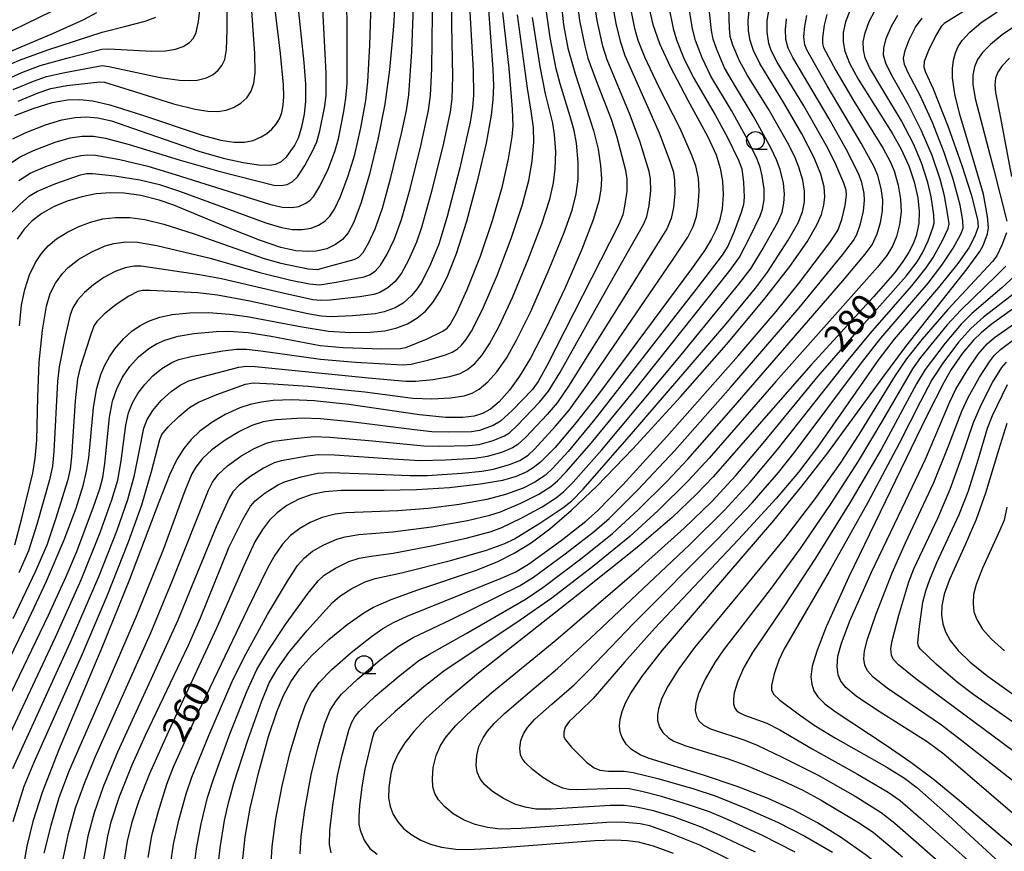
# Model space of a CAD drawing. Extents: x -22000 to -20000, y 93000 to 94500.
# Drawn here: x -21235 to -21096, y 93156 to 93274 of the extents above; entities that cross this region are included whole.
import ezdxf

# ---------------------------------------------------------------- set-up
doc = ezdxf.new("R2010")
doc.units = 0
for name, color, linetype in [('6331000', 2, 'Continuous'), ('7101000', 4, 'Continuous'), ('7102000', 2, 'Continuous')]:
    doc.layers.add(name, color=color, linetype=linetype)
doc.styles.add('Dm_Anotation', font='txt.shx', dxfattribs={"bigfont": 'PSCDM.shx'})

# ---------------------------------------------------------------- blocks, each defined once
blk = doc.blocks.new('633100')
at = {"layer": '6331000'}
blk.add_lwpolyline([(0, -0.5), (0.67, -0.5)], dxfattribs=at)
blk.add_circle((0, 0), 0.5, dxfattribs=at)

msp = doc.modelspace()

# ---------------------------------------------------------------- linework, layer by layer
at = {"layer": '7101000', "flags": 128}
for points in [[(-21181.88, 93282.33), (-21182.43, 93272.92), (-21182.99, 93266.74), (-21183.66, 93261.89), (-21184.63, 93256.85), (-21185.81, 93251.95), (-21187.01, 93247.93), (-21188.04, 93245.18), (-21188.84, 93243.65), (-21189.64, 93242.72), (-21190.64, 93241.98), (-21191.88, 93241.41), (-21193.35, 93241.06), (-21194.43, 93240.99), (-21196.23, 93241.12), (-21198.36, 93241.6), (-21201.39, 93242.62), (-21205.91, 93244.43), (-21213.53, 93247.58), (-21215.61, 93248.29), (-21218.19, 93248.93), (-21220.56, 93249.25), (-21222.54, 93249.32), (-21224.5, 93249.16), (-21226.54, 93248.77), (-21228.59, 93248.14), (-21230.53, 93247.33), (-21232.2, 93246.4), (-21233.57, 93245.37), (-21234.69, 93244.18), (-21235.67, 93242.77)], [(-21236.01, 93260.25), (-21233.43, 93261.27), (-21230.75, 93262.1), (-21228.55, 93262.5), (-21226.81, 93262.55), (-21224.97, 93262.34), (-21222.57, 93261.79), (-21218.07, 93260.36), (-21209.49, 93257.46), (-21206.88, 93256.77), (-21205, 93256.5), (-21203.51, 93256.51), (-21202.3, 93256.73), (-21201.15, 93257.22), (-21200.34, 93257.73), (-21199.63, 93258.34), (-21199.04, 93259.03), (-21198.58, 93259.81), (-21198.24, 93260.68), (-21198.02, 93261.71), (-21197.93, 93262.96), (-21197.98, 93264.62), (-21198.44, 93269.04), (-21199.38, 93276.88)], [(-21241.75, 93173.11), (-21234, 93189.09), (-21231.55, 93194.32), (-21229.03, 93200.2), (-21227.34, 93204.69), (-21226.3, 93208.03), (-21225.86, 93209.92), (-21225.56, 93211.81), (-21224.9, 93218.9), (-21224.47, 93221.46), (-21223.84, 93223.6), (-21223.29, 93224.91), (-21222.64, 93226.12), (-21221.87, 93227.25), (-21220.6, 93228.71), (-21219.48, 93229.72), (-21218.29, 93230.52), (-21216.97, 93231.19), (-21215.5, 93231.72), (-21213.76, 93232.1), (-21211.32, 93232.35), (-21208.6, 93232.38), (-21205.66, 93232.16), (-21203.14, 93231.82), (-21195.35, 93230.34), (-21191.61, 93229.75), (-21188.56, 93229.53), (-21185.72, 93229.57), (-21183.67, 93229.8), (-21181.97, 93230.19), (-21180.45, 93230.77), (-21179.11, 93231.55), (-21177.92, 93232.56), (-21176.85, 93233.81), (-21175.85, 93235.33), (-21174.83, 93237.39), (-21173.52, 93240.71), (-21172.05, 93245.31), (-21170.42, 93251.33), (-21169.26, 93256.34), (-21168.55, 93260.3), (-21168.31, 93262.48), (-21168.22, 93264.45), (-21168.3, 93266.81), (-21168.97, 93275.87)], [(-21158.71, 93276.22), (-21158.38, 93273.11), (-21157.73, 93269.79), (-21156.71, 93266.16), (-21154.12, 93258.16), (-21153.47, 93255.5), (-21153.11, 93253.2), (-21152.98, 93251.3), (-21153.06, 93249.8), (-21153.36, 93248.13), (-21154.16, 93245.51), (-21155.8, 93241.21), (-21158.16, 93235.78), (-21160.81, 93230.19), (-21163.05, 93225.9), (-21164.57, 93223.36), (-21166, 93221.38), (-21167.47, 93219.74), (-21168.71, 93218.71), (-21169.82, 93218.07), (-21171.01, 93217.69), (-21172.63, 93217.5), (-21175.03, 93217.52), (-21178.76, 93217.91), (-21188.76, 93219.34), (-21193.66, 93219.88), (-21196.8, 93220.02), (-21199.46, 93219.92), (-21201.13, 93219.7), (-21202.7, 93219.35), (-21204.18, 93218.88), (-21206.25, 93217.95), (-21208.16, 93216.81), (-21209.84, 93215.56), (-21211.06, 93214.41), (-21212.11, 93213.12), (-21213.09, 93211.56), (-21214.09, 93209.51), (-21215.64, 93205.55), (-21219.78, 93194.56), (-21223.6, 93185.15), (-21229.83, 93170.39), (-21232.14, 93164.41), (-21233.47, 93160.32), (-21234.34, 93156.81), (-21234.91, 93153.36)], [(-21146.3, 93275.53), (-21145.71, 93273.14), (-21144.77, 93270.46), (-21143.34, 93267.29), (-21140.75, 93262.42), (-21137.94, 93257.26), (-21136.78, 93254.71), (-21136.18, 93252.8), (-21135.85, 93250.97), (-21135.77, 93249.01), (-21135.91, 93247.03), (-21136.29, 93245.34), (-21136.74, 93244.14), (-21137.42, 93242.78), (-21138.37, 93241.21), (-21140.23, 93238.57), (-21153.43, 93220.83), (-21156.56, 93216.8), (-21159.56, 93213.28), (-21161.63, 93211.2), (-21162.65, 93210.37), (-21163.57, 93209.8), (-21165.07, 93209.15), (-21167.02, 93208.61), (-21170.09, 93208.07), (-21174.49, 93207.57), (-21179.19, 93207.26), (-21183.73, 93207.19), (-21189.81, 93207.18), (-21192.16, 93206.99), (-21193.98, 93206.59), (-21195.84, 93205.93), (-21197.51, 93205.04), (-21198.89, 93204.04), (-21199.96, 93202.99), (-21200.97, 93201.68), (-21202.03, 93199.9), (-21203.61, 93196.52), (-21207.49, 93187.68), (-21214.33, 93172.95), (-21217.01, 93166.99), (-21218.46, 93163.27), (-21219.45, 93160.22), (-21220.11, 93157.54), (-21220.57, 93154.53)], [(-21224.45, 93274.81), (-21226.41, 93273.76), (-21230.61, 93271.87), (-21241.66, 93267.22)], [(-21117.84, 93275.09), (-21118.45, 93273.51), (-21118.78, 93272.03), (-21118.8, 93270.71), (-21118.54, 93269.35), (-21117.89, 93267.69), (-21116.65, 93265.4), (-21111.84, 93257.75), (-21110.63, 93255.59), (-21109.48, 93253.12), (-21108.73, 93250.89), (-21108.22, 93248.61), (-21108.01, 93246.68), (-21108.09, 93244.97), (-21108.46, 93243.22), (-21108.87, 93242.1), (-21109.47, 93240.92), (-21110.32, 93239.59), (-21111.48, 93238.06), (-21114.44, 93234.66), (-21123.31, 93224.96), (-21129.7, 93217.69), (-21137.19, 93209.11), (-21139.53, 93206.66), (-21143.01, 93203.37), (-21147.96, 93199.13), (-21156.34, 93192.39), (-21170.38, 93181.33), (-21175.09, 93177.4), (-21177.84, 93174.88), (-21179.55, 93173.08), (-21180.84, 93171.46), (-21181.78, 93169.96), (-21182.45, 93168.38), (-21182.8, 93167.11), (-21183.1, 93165.15), (-21183.12, 93163.67), (-21182.92, 93162.43), (-21182.49, 93161.3), (-21181.83, 93160.26), (-21180.94, 93159.3), (-21179.84, 93158.44), (-21178.58, 93157.69), (-21177.19, 93157.1), (-21175.65, 93156.68), (-21173.61, 93156.42), (-21171.83, 93156.37), (-21167.62, 93156.59), (-21153.94, 93157.62), (-21151.11, 93157.71), (-21149.3, 93157.63), (-21147.82, 93157.44), (-21145.66, 93156.9), (-21142.85, 93155.85)], [(-21133.79, 93165.3), (-21138.53, 93166.88), (-21146.25, 93169.25), (-21147.51, 93169.78), (-21148.73, 93170.53), (-21149.5, 93171.29), (-21150.08, 93172.23), (-21150.33, 93172.98), (-21150.43, 93173.83), (-21150.35, 93174.8), (-21150.07, 93175.89), (-21149.57, 93177.12), (-21148.82, 93178.51), (-21147.19, 93180.94), (-21144.34, 93184.56), (-21137.56, 93192.52), (-21128.6, 93202.93), (-21124.62, 93207.79), (-21121.11, 93212.32), (-21113.18, 93223.18), (-21109.92, 93227.55), (-21101.25, 93238.58), (-21099.44, 93240.99), (-21098.98, 93241.84), (-21098.38, 93243.49), (-21098.24, 93244.35), (-21098.35, 93245.97), (-21098.94, 93249.14), (-21100.24, 93253.6), (-21102.29, 93260.39), (-21102.98, 93263.27), (-21103.29, 93265.59), (-21103.32, 93266.92), (-21103.19, 93268.08), (-21102.91, 93269.11), (-21102.49, 93270.04), (-21101.94, 93270.88), (-21100.88, 93272.06), (-21099.28, 93273.39), (-21096.98, 93274.95)], [(-21135.32, 93227.84), (-21130.05, 93234.13), (-21126.32, 93238.91), (-21123.9, 93242.4), (-21122.52, 93244.77), (-21121.87, 93246.27), (-21121.51, 93247.55), (-21121.37, 93248.75), (-21121.49, 93250.15), (-21121.94, 93251.96), (-21122.9, 93254.29), (-21124.65, 93257.69), (-21127.2, 93262.04), (-21130.59, 93267.6), (-21131.48, 93269.44), (-21131.95, 93270.88), (-21132.18, 93272.27), (-21132.22, 93273.69), (-21132.07, 93275.08)], [(-21093.32, 93233.92), (-21097.84, 93230.66), (-21099.24, 93229.52), (-21100.36, 93228.44), (-21101.9, 93226.6), (-21103.49, 93224.3), (-21104.56, 93222.48), (-21106.94, 93217.76), (-21117.97, 93194.96), (-21121.18, 93187.89), (-21122.53, 93184.44), (-21123.15, 93182.3), (-21123.34, 93180.82)], [(-21203.79, 93154.56), (-21203.4, 93158.15), (-21202.7, 93162.22), (-21201.55, 93167.17), (-21200.11, 93172.34), (-21198.95, 93175.86), (-21197.99, 93178.18), (-21196.94, 93180.11), (-21195.67, 93181.92), (-21193.98, 93183.82), (-21191.56, 93186.1), (-21188.97, 93188.23), (-21186.61, 93189.87), (-21185.25, 93190.65), (-21182.77, 93191.76), (-21178.99, 93193.11), (-21170.7, 93195.88), (-21167.68, 93197.12), (-21165.36, 93198.3), (-21162.96, 93199.78), (-21160.3, 93201.75), (-21157.24, 93204.38), (-21153.61, 93207.84), (-21148.56, 93213.08), (-21141.83, 93220.43), (-21135.32, 93227.84)], [(-21095.6, 93216.65), (-21096.8, 93212.88), (-21098.62, 93206.81), (-21099.96, 93203.07), (-21101.5, 93199.51), (-21103.76, 93194.56), (-21104.48, 93192.48), (-21104.81, 93190.86), (-21104.86, 93189.51), (-21104.7, 93188.31), (-21104.31, 93187.16), (-21103.63, 93185.94), (-21102.53, 93184.54), (-21100.79, 93182.86), (-21098.27, 93180.83), (-21094.63, 93178.27)], [(-21123.34, 93180.82), (-21123.24, 93179.74), (-21122.93, 93178.84), (-21122.38, 93177.99), (-21121.38, 93177), (-21119.94, 93175.91), (-21112.71, 93171.14), (-21109.21, 93168.72), (-21106.05, 93166.34), (-21102.34, 93163.3), (-21094.07, 93156.25)], [(-21092.52, 93136.47), (-21095.98, 93139.15), (-21101.85, 93144.12), (-21110.62, 93151.61), (-21115.55, 93155.54), (-21119.15, 93158.11), (-21122.44, 93160.15), (-21125.78, 93161.93), (-21129.4, 93163.58), (-21133.79, 93165.3)]]:
    msp.add_lwpolyline(points, dxfattribs=at)
at = {"layer": '7102000', "flags": 128}
for points in [[(-21237.25, 93245.76), (-21235.28, 93247.72), (-21233.94, 93248.87), (-21232.81, 93249.53), (-21230.21, 93250.63), (-21226.72, 93251.85), (-21225.88, 93252.03), (-21225.01, 93252.04), (-21221.88, 93251.72), (-21218.35, 93251.16), (-21215.56, 93250.48), (-21212.71, 93249.53), (-21200.51, 93245.06), (-21198.3, 93244.42), (-21196.7, 93244.13), (-21195.33, 93244.11), (-21194.1, 93244.32), (-21193.03, 93244.73), (-21192.15, 93245.3), (-21191.43, 93246.02), (-21190.78, 93247.01), (-21189.94, 93248.81), (-21188.83, 93251.73), (-21187.92, 93254.73), (-21187.05, 93258.53), (-21186.35, 93262.4), (-21186.06, 93265.04), (-21185.78, 93270.2), (-21185.3, 93285.01)], [(-21229.28, 93237.91), (-21228.45, 93238.76), (-21226.94, 93239.94), (-21225.14, 93240.98), (-21223.22, 93241.8), (-21221.99, 93242.16), (-21220.31, 93242.4), (-21218.66, 93242.35), (-21215.91, 93241.86), (-21208.38, 93240.07), (-21201.33, 93238.03), (-21196.95, 93236.96), (-21194.32, 93236.42), (-21192.89, 93236.29), (-21190.55, 93236.67), (-21186.57, 93237.41), (-21185.81, 93237.7), (-21185.01, 93238.24), (-21184.27, 93239.07), (-21183.38, 93240.52), (-21182.29, 93242.79), (-21181.31, 93245.52), (-21180.06, 93249.89), (-21178.56, 93255.95), (-21177.49, 93260.99), (-21177.21, 93263.11), (-21177.02, 93266.91), (-21176.83, 93282.45)], [(-21227.04, 93244.52), (-21225.3, 93245.17), (-21223.57, 93245.62), (-21221.75, 93245.84), (-21219.75, 93245.81), (-21217.63, 93245.53), (-21214.95, 93244.88), (-21210.66, 93243.5), (-21200.73, 93240.03), (-21198.39, 93239.37), (-21194.48, 93238.56), (-21193.16, 93238.47), (-21191.13, 93239.01), (-21187.98, 93239.86), (-21187.34, 93240.21), (-21186.74, 93240.89), (-21185.92, 93242.29), (-21185.01, 93244.23), (-21184, 93247.14), (-21182.78, 93251.47), (-21181.28, 93257.72), (-21180.58, 93260.96), (-21180.27, 93263.18), (-21179.85, 93269.31), (-21179.36, 93282.18)], [(-21238.6, 93264.75), (-21235.02, 93266.33), (-21232.41, 93267.32), (-21228.64, 93268.39), (-21223.71, 93269.65), (-21222.7, 93269.71), (-21216.69, 93269.37), (-21214.68, 93269.42), (-21213.28, 93269.66), (-21212.2, 93270.05), (-21211.32, 93270.59), (-21210.74, 93271.2), (-21210.35, 93271.99), (-21210.03, 93273.58), (-21209.16, 93280.82)], [(-21174.32, 93280.84), (-21174.23, 93273.05), (-21174.07, 93265.79), (-21174.19, 93262.61), (-21174.4, 93260.78), (-21175.35, 93256.34), (-21177.04, 93249.5), (-21178.46, 93244.42), (-21179.18, 93242.34), (-21180.29, 93239.77), (-21181.29, 93237.96), (-21182.21, 93236.75), (-21183.21, 93235.85), (-21184.34, 93235.21), (-21185.21, 93234.91), (-21187.18, 93234.57), (-21191.39, 93234.11), (-21192.72, 93234.06), (-21193.86, 93234.18), (-21198.29, 93235.15), (-21206.77, 93237.14), (-21209.89, 93237.73), (-21218.13, 93238.93), (-21219.14, 93238.95), (-21220.4, 93238.72), (-21221.83, 93238.17), (-21223.4, 93237.33), (-21224.9, 93236.31), (-21226.16, 93235.23), (-21227.13, 93234.14), (-21227.8, 93233.04), (-21228.17, 93232.05), (-21228.89, 93228.97), (-21229.75, 93224.67), (-21229.97, 93222.63), (-21230.49, 93212.7), (-21230.71, 93210.63), (-21231.11, 93208.7), (-21232.91, 93202.36), (-21234.07, 93198.66), (-21235.46, 93195.51)], [(-21236.24, 93263.92), (-21233.36, 93265.12), (-21231.54, 93265.76), (-21228.95, 93266.35), (-21223.66, 93267.33), (-21222.72, 93267.22), (-21215.47, 93265.65), (-21212.73, 93265.25), (-21211.33, 93265.2), (-21210.2, 93265.28), (-21208.9, 93265.6), (-21207.95, 93266.08), (-21207.23, 93266.66), (-21206.7, 93267.34), (-21206.32, 93268.17), (-21206.07, 93269.59), (-21205.96, 93272.38), (-21205.95, 93278.42)], [(-21235.45, 93251.08), (-21233.87, 93252.09), (-21231.62, 93253.05), (-21228.52, 93254.16), (-21226.68, 93254.62), (-21225.7, 93254.71), (-21224.59, 93254.65), (-21221.17, 93254.03), (-21217.21, 93253.1), (-21213.32, 93251.92), (-21199.97, 93247.71), (-21198.19, 93247.29), (-21196.84, 93247.22), (-21195.82, 93247.4), (-21194.82, 93247.85), (-21194.23, 93248.28), (-21193.71, 93248.84), (-21192.83, 93250.27), (-21191.69, 93252.66), (-21190.73, 93255.15), (-21190.23, 93256.98), (-21189.44, 93260.84), (-21189.15, 93262.73), (-21189, 93264.8), (-21188.96, 93269.96), (-21189.03, 93279)], [(-21237.21, 93253.12), (-21235.25, 93254.4), (-21233.36, 93255.32), (-21230.3, 93256.49), (-21228.18, 93257.1), (-21226.51, 93257.34), (-21224.9, 93257.35), (-21223.18, 93257.07), (-21219.83, 93256.16), (-21212.76, 93253.98), (-21207.15, 93252.4), (-21201.78, 93251.03), (-21199.37, 93250.41), (-21198.32, 93250.33), (-21197.49, 93250.48), (-21196.77, 93250.85), (-21196.03, 93251.59), (-21194.97, 93253.19), (-21193.84, 93255.29), (-21193.28, 93256.55), (-21192.84, 93258.07), (-21192.16, 93261.57), (-21191.95, 93263.16), (-21191.95, 93266.26), (-21192.53, 93277.25)], [(-21236.3, 93256.94), (-21234.55, 93257.83), (-21231.68, 93258.94), (-21229.36, 93259.63), (-21227.5, 93259.96), (-21225.86, 93260.06), (-21224.28, 93259.94), (-21222.34, 93259.5), (-21218.27, 93258.11), (-21209.99, 93255.22), (-21206.54, 93254.22), (-21203.7, 93253.59), (-21201.51, 93253.3), (-21200.04, 93253.25), (-21199.1, 93253.39), (-21198.3, 93253.75), (-21197.53, 93254.48), (-21196.46, 93255.98), (-21195.89, 93257.12), (-21195.38, 93258.64), (-21195, 93260.43), (-21194.81, 93262.25), (-21194.82, 93264.69), (-21195.07, 93267.76), (-21195.99, 93276.78)], [(-21235.55, 93262.3), (-21232.72, 93263.49), (-21230.94, 93264.09), (-21228.64, 93264.53), (-21224.01, 93265.05), (-21223.34, 93264.99), (-21219.08, 93263.65), (-21213.55, 93261.91), (-21210.51, 93261.15), (-21208.69, 93260.88), (-21207.27, 93260.85), (-21206.13, 93261.01), (-21205.07, 93261.38), (-21204.01, 93262), (-21203.18, 93262.78), (-21202.57, 93263.7), (-21202.17, 93264.82), (-21201.99, 93266.31), (-21202.05, 93269.05), (-21202.64, 93277.09)], [(-21210.71, 93152.99), (-21210.31, 93156.52), (-21209.66, 93159.98), (-21208.74, 93163.71), (-21207.92, 93166.31), (-21205.52, 93172.84), (-21203.2, 93178.72), (-21201.76, 93181.82), (-21200.22, 93184.45), (-21197.6, 93188.33), (-21194.48, 93192.64), (-21193.07, 93194.41), (-21192.22, 93195.2), (-21190.65, 93196.2), (-21188.77, 93197.12), (-21187.27, 93197.62), (-21185.61, 93197.89), (-21182.49, 93198.32), (-21176.8, 93199.38), (-21171.95, 93200.46), (-21168.61, 93201.37), (-21167.08, 93201.92), (-21164.25, 93203.29), (-21161.4, 93204.86), (-21159.35, 93206.2), (-21158.3, 93207.04), (-21156.98, 93208.37), (-21152.96, 93212.95), (-21142.16, 93225.85), (-21133.53, 93236.37), (-21131.82, 93238.64), (-21130.28, 93241.16), (-21128.04, 93245.14), (-21127.43, 93246.6), (-21127.16, 93247.83), (-21127.08, 93249.13), (-21127.24, 93250.68), (-21127.7, 93252.6), (-21128.21, 93253.99), (-21128.96, 93255.59), (-21131.36, 93259.96), (-21134.02, 93264.39), (-21135.56, 93267.03), (-21136.68, 93269.59), (-21137.19, 93271.05), (-21137.42, 93272.31), (-21137.93, 93277.11)], [(-21207.35, 93153.2), (-21206.97, 93156.61), (-21206.33, 93160.46), (-21205.78, 93162.97), (-21205.01, 93165.75), (-21202.99, 93171.98), (-21201.13, 93177.26), (-21200, 93179.93), (-21198.81, 93182.03), (-21197.23, 93184.25), (-21194.67, 93187.3), (-21191.04, 93191.33), (-21190.02, 93192.24), (-21188.3, 93193.29), (-21186.44, 93194.23), (-21185.01, 93194.7), (-21181.29, 93195.52), (-21174.17, 93197.33), (-21169.26, 93198.73), (-21166.68, 93199.67), (-21165.32, 93200.35), (-21161.7, 93202.55), (-21158.44, 93204.72), (-21157.19, 93205.73), (-21155.58, 93207.37), (-21148.73, 93215.18), (-21135.35, 93230.78), (-21131.17, 93235.81), (-21129.49, 93238.1), (-21126.55, 93242.61), (-21125.14, 93245.07), (-21124.55, 93246.61), (-21124.27, 93248.05), (-21124.25, 93249.56), (-21124.49, 93251.12), (-21125.05, 93252.97), (-21125.63, 93254.39), (-21126.68, 93256.46), (-21129.4, 93261.26), (-21132.34, 93265.94), (-21133.48, 93268), (-21134.39, 93270.2), (-21134.77, 93271.44), (-21134.89, 93272.61), (-21135.02, 93276.87)], [(-21171.72, 93276.63), (-21171.13, 93266.61), (-21171.11, 93263.15), (-21171.23, 93261.38), (-21171.57, 93259.31), (-21173.06, 93252.87), (-21174.84, 93245.96), (-21176.02, 93242.04), (-21177.17, 93239.21), (-21178.38, 93236.83), (-21179.12, 93235.69), (-21179.88, 93234.77), (-21181.08, 93233.7), (-21182.21, 93233.02), (-21183.74, 93232.46), (-21185.01, 93232.19), (-21188.25, 93231.89), (-21191.25, 93231.77), (-21192.64, 93231.84), (-21194.55, 93232.19), (-21202.76, 93234), (-21207.34, 93234.83), (-21210.1, 93235.15), (-21216.88, 93235.48), (-21217.94, 93235.5), (-21218.62, 93235.34), (-21219.89, 93234.71), (-21221.67, 93233.52), (-21223.36, 93232.16), (-21224.41, 93231.11), (-21224.82, 93230.5), (-21225.4, 93228.82), (-21226.77, 93224.61), (-21227.17, 93222.99), (-21227.5, 93219.86), (-21227.99, 93211.95), (-21228.19, 93210.21), (-21228.55, 93208.55), (-21230.26, 93203.11), (-21231.51, 93199.44), (-21233.07, 93195.76), (-21236.32, 93189.02)], [(-21156.35, 93275.55), (-21156.09, 93273.69), (-21155.37, 93270.07), (-21154.93, 93268.38), (-21153.8, 93265.32), (-21151.61, 93259.72), (-21150.85, 93257.4), (-21149.61, 93252.53), (-21149.38, 93251.23), (-21149.42, 93249.55), (-21149.71, 93247.42), (-21149.99, 93246.21), (-21150.6, 93244.76), (-21160.72, 93224.81), (-21161.94, 93222.6), (-21162.8, 93221.45), (-21165.6, 93218.57), (-21167.3, 93217), (-21168.33, 93216.4), (-21170.26, 93215.68), (-21171.41, 93215.48), (-21174.65, 93215.44), (-21177, 93215.5), (-21179.47, 93215.75), (-21188.47, 93216.91), (-21192.75, 93217.32), (-21195.36, 93217.4), (-21199.07, 93217.18), (-21200.87, 93216.88), (-21202.48, 93216.36), (-21204.22, 93215.54), (-21206.27, 93214.31), (-21208.14, 93212.94), (-21209.45, 93211.72), (-21210.42, 93210.49), (-21210.95, 93209.56), (-21211.94, 93207.13), (-21215.04, 93198.77), (-21218.86, 93189.32), (-21223.44, 93178.71), (-21228.31, 93167.54), (-21229.78, 93163.66), (-21230.94, 93159.75), (-21231.92, 93155.82)], [(-21151.5, 93276.15), (-21150.97, 93273.29), (-21150.37, 93270.77), (-21149.69, 93268.74), (-21146.69, 93261.97), (-21144.85, 93257.83), (-21143.3, 93253.81), (-21142.82, 93252.22), (-21142.64, 93251.08), (-21142.6, 93249.21), (-21142.8, 93247.24), (-21143.15, 93245.68), (-21143.76, 93244.23), (-21145.37, 93241.56), (-21150.16, 93233.93), (-21157.64, 93221.93), (-21159.26, 93219.59), (-21160.68, 93217.93), (-21163.68, 93214.74), (-21164.83, 93213.67), (-21165.57, 93213.2), (-21167.12, 93212.58), (-21169.18, 93211.99), (-21170.92, 93211.73), (-21175.06, 93211.45), (-21178.68, 93211.4), (-21182.53, 93211.62), (-21190.77, 93212.19), (-21193.09, 93212.23), (-21194.61, 93212.06), (-21198.32, 93211.37), (-21199.31, 93211.08), (-21200.83, 93210.35), (-21202.77, 93209.12), (-21204.27, 93207.95), (-21205.16, 93206.97), (-21205.67, 93206.1), (-21207.53, 93202.05), (-21210.92, 93193.77), (-21212.95, 93188.8), (-21216.77, 93180.41), (-21221.49, 93170.16), (-21223.51, 93165.25), (-21224.8, 93161.57), (-21225.67, 93158.23), (-21226.32, 93154.84)], [(-21143.47, 93275.62), (-21142.84, 93272.58), (-21142.38, 93270.96), (-21141.37, 93268.46), (-21140.03, 93265.71), (-21136.89, 93260.37), (-21135.15, 93257.16), (-21133.61, 93253.96), (-21133.15, 93252.7), (-21132.89, 93250.78), (-21132.82, 93248.72), (-21132.91, 93247.68), (-21133.21, 93246.53), (-21134.21, 93243.83), (-21135.12, 93241.78), (-21135.91, 93240.51), (-21139.31, 93236.05), (-21153.92, 93217.26), (-21157.69, 93212.71), (-21159.9, 93210.27), (-21160.91, 93209.36), (-21162.41, 93208.35), (-21164.08, 93207.52), (-21166.57, 93206.63), (-21169.23, 93205.89), (-21173.13, 93205.21), (-21177.5, 93204.62), (-21181.82, 93204.29), (-21189.19, 93204.01), (-21190.67, 93203.82), (-21192.53, 93203.34), (-21194.21, 93202.65), (-21195.7, 93201.8), (-21197.01, 93200.79), (-21198.15, 93199.58), (-21199.24, 93198.02), (-21200.22, 93196.27), (-21203.09, 93190.38), (-21210.52, 93174.79), (-21213.6, 93168.03), (-21214.54, 93165.55), (-21215.75, 93161.76), (-21216.66, 93158.28), (-21217.19, 93155.25)], [(-21211.78, 93164.22), (-21210.98, 93166.59), (-21208.56, 93172.52), (-21205.26, 93180.16), (-21203.61, 93183.5), (-21200.24, 93189.63), (-21197.45, 93194.36), (-21195.99, 93196.55), (-21195.01, 93197.67), (-21193.87, 93198.57), (-21192.27, 93199.51), (-21190.43, 93200.3), (-21189.27, 93200.64), (-21187.33, 93200.94), (-21182.51, 93201.32), (-21177.03, 93202.03), (-21171.96, 93202.95), (-21168.79, 93203.69), (-21167.28, 93204.18), (-21164.41, 93205.38), (-21161.87, 93206.64), (-21160.15, 93207.76), (-21159.2, 93208.54), (-21157.98, 93209.8), (-21154.43, 93213.89), (-21148.56, 93221.07), (-21134.77, 93238.35), (-21133.48, 93240.19), (-21131.99, 93243.04), (-21130.53, 93246.08), (-21130.2, 93246.99), (-21129.98, 93248.34), (-21129.98, 93249.9), (-21130.24, 93251.73), (-21130.54, 93252.93), (-21131.01, 93254.18), (-21132.39, 93256.95), (-21134.61, 93260.98), (-21137.5, 93265.84), (-21138.76, 93268.42), (-21139.7, 93270.86), (-21140.09, 93272.54), (-21140.71, 93276.31)], [(-21199.77, 93153.67), (-21199.61, 93156.77), (-21199.1, 93160.69), (-21198.19, 93165.39), (-21197.04, 93170.16), (-21195.75, 93174.48), (-21194.81, 93176.99), (-21194.02, 93178.52), (-21192.94, 93180), (-21191.13, 93181.86), (-21188.42, 93184.26), (-21185.55, 93186.52), (-21183.93, 93187.63), (-21182.41, 93188.5), (-21180.49, 93189.39), (-21167.28, 93194.7), (-21165.2, 93195.62), (-21163.34, 93196.77), (-21158.69, 93200.12), (-21155.19, 93202.83), (-21153.57, 93204.28), (-21149.96, 93208), (-21143.73, 93214.84), (-21133.66, 93226.26), (-21128.27, 93232.52), (-21125.13, 93236.41), (-21120.66, 93242.27), (-21119.52, 93243.97), (-21118.97, 93245.53), (-21118.49, 93247.53), (-21118.3, 93248.99), (-21118.36, 93249.67), (-21118.7, 93250.7), (-21119.98, 93253.64), (-21121.15, 93255.99), (-21124.37, 93261.63), (-21128.14, 93267.8), (-21128.97, 93269.47), (-21129.3, 93270.47), (-21129.55, 93272.05), (-21129.53, 93273.73), (-21129.24, 93275.36)], [(-21171.79, 93213.56), (-21170.31, 93213.69), (-21168.34, 93214.26), (-21166.71, 93214.91), (-21166.03, 93215.32), (-21164.92, 93216.36), (-21161.77, 93219.67), (-21160.47, 93221.25), (-21158.89, 93223.85), (-21151.93, 93236.18), (-21147, 93244.91), (-21146.58, 93245.95), (-21146.22, 93247.54), (-21146, 93249.59), (-21146.03, 93251.32), (-21146.22, 93252.35), (-21147.51, 93256.47), (-21148.95, 93260.31), (-21152.18, 93268.14), (-21152.79, 93270.09), (-21153.59, 93273.69), (-21153.88, 93275.53)], [(-21159.49, 93216.29), (-21157.58, 93218.53), (-21155.07, 93222.05), (-21143.04, 93239.63), (-21140.78, 93243.03), (-21140.03, 93244.55), (-21139.56, 93245.98), (-21139.29, 93247.59), (-21139.18, 93249.54), (-21139.28, 93251.38), (-21139.66, 93253.13), (-21140.24, 93254.76), (-21141.87, 93258.43), (-21144.88, 93264.3), (-21146.84, 93268.54), (-21147.82, 93270.9), (-21148.29, 93272.58), (-21148.99, 93276.14)], [(-21101.13, 93275.35), (-21104.47, 93273.3), (-21104.9, 93272.85), (-21105.68, 93271.6), (-21106.7, 93269.48), (-21107.3, 93267.9), (-21107.38, 93267.11), (-21107.13, 93266.38), (-21106.06, 93264.06), (-21103.94, 93258.68), (-21101.97, 93253.2), (-21100.68, 93249.08), (-21099.76, 93245.53), (-21099.66, 93244.52), (-21100.15, 93243.17), (-21100.98, 93241.55), (-21102.57, 93239.31), (-21105.3, 93235.92), (-21111.56, 93228.58), (-21113.76, 93225.78), (-21122.44, 93213.32), (-21125.11, 93209.77), (-21128.26, 93206.05), (-21133.6, 93200.23), (-21145.42, 93187.68), (-21149.71, 93182.86), (-21154.15, 93177.72), (-21155.99, 93175.94), (-21157.55, 93174.48), (-21158.13, 93173.67), (-21158.32, 93172.96), (-21158.3, 93172.29), (-21158.1, 93171.89), (-21157.24, 93170.85), (-21155.1, 93168.74), (-21154.01, 93167.91), (-21153.22, 93167.57), (-21152.02, 93167.47), (-21149.77, 93167.44), (-21148.51, 93167.27), (-21145.02, 93166.39), (-21139.92, 93164.93), (-21136.91, 93163.94), (-21132.45, 93162.18), (-21128.09, 93160.22), (-21124.21, 93158.23), (-21120.29, 93155.97)], [(-21263.28, 93238.16), (-21263.4, 93241.15), (-21263.25, 93243.78), (-21262.86, 93246.31), (-21262.25, 93248.67), (-21261.48, 93250.68), (-21260.88, 93251.81), (-21259.79, 93253.35), (-21258.43, 93254.74), (-21256.2, 93256.52), (-21250.71, 93260.34), (-21248.02, 93262.09), (-21245.88, 93263.29), (-21240.78, 93265.72), (-21235.37, 93268.08), (-21231.33, 93269.56), (-21223.64, 93272.06), (-21220.29, 93272.9), (-21217.55, 93273.6), (-21216.08, 93274.19)], [(-21230.83, 93274.97), (-21239.97, 93270.55)], [(-21234.68, 93165.31), (-21233.28, 93168.71), (-21226.58, 93183.75), (-21222.97, 93192.27), (-21219.92, 93199.9), (-21218.05, 93205.15), (-21216.69, 93209.86), (-21215.51, 93214.42), (-21215.19, 93215.09), (-21214.34, 93216.17), (-21212.83, 93217.66), (-21211.29, 93218.93), (-21210.04, 93219.7), (-21207.43, 93220.76), (-21203.39, 93222.25), (-21202.3, 93222.4), (-21199.46, 93222.3), (-21194.5, 93221.96), (-21186.48, 93221.13), (-21179.67, 93220.27), (-21177.02, 93220.15), (-21174.38, 93220.28), (-21172.44, 93220.57), (-21171.27, 93220.95), (-21170.3, 93221.51), (-21169.09, 93222.54), (-21167.78, 93223.98), (-21166.44, 93225.89), (-21164.95, 93228.53), (-21163.01, 93232.53), (-21160.38, 93238.52), (-21158.27, 93243.71), (-21157.16, 93246.88), (-21156.58, 93249.17), (-21156.3, 93251.23), (-21156.28, 93253.63), (-21156.55, 93256.34), (-21156.88, 93258.13), (-21157.4, 93260.11), (-21158.85, 93264.73), (-21159.39, 93266.86), (-21160.27, 93271.3), (-21160.79, 93274.94)], [(-21215.95, 93227.94), (-21214.77, 93228.47), (-21212.89, 93229.04), (-21210.67, 93229.4), (-21207.5, 93229.68), (-21205.76, 93229.73), (-21203.01, 93229.53), (-21199.74, 93229.04), (-21192.81, 93227.72), (-21189.54, 93227.4), (-21184.07, 93227.23), (-21181.46, 93227.29), (-21180.7, 93227.44), (-21177.68, 93228.64), (-21175.43, 93229.71), (-21174.85, 93230.14), (-21174.39, 93230.68), (-21173.51, 93232.26), (-21171.99, 93235.63), (-21170.13, 93240.33), (-21168.42, 93245.39), (-21167.02, 93250.25), (-21166.13, 93254.11), (-21165.62, 93257.23), (-21165.49, 93258.8), (-21165.58, 93261.18), (-21166.04, 93266.95), (-21166.95, 93274.84)], [(-21201.99, 93224.75), (-21185.95, 93223.15), (-21180.68, 93222.65), (-21179.26, 93222.64), (-21176.87, 93222.88), (-21174.44, 93223.3), (-21172.99, 93223.72), (-21171.93, 93224.29), (-21170.91, 93225.15), (-21169.93, 93226.28), (-21168.83, 93227.94), (-21167.48, 93230.45), (-21165.6, 93234.5), (-21163.36, 93239.86), (-21161.45, 93244.93), (-21160.32, 93248.44), (-21159.79, 93250.71), (-21159.53, 93252.73), (-21159.47, 93255.13), (-21159.63, 93257.58), (-21159.89, 93259.16), (-21160.93, 93263.35), (-21161.68, 93267.19), (-21162.77, 93274.12)], [(-21195.65, 93155.73), (-21195.5, 93158.19), (-21194.99, 93161.98), (-21194.07, 93166.91), (-21193.15, 93170.75), (-21192.13, 93174.18), (-21191.38, 93176.09), (-21190.56, 93177.42), (-21189.77, 93178.33), (-21187.53, 93180.45), (-21184.36, 93183.14), (-21181.75, 93185.1), (-21179.62, 93186.38), (-21174.26, 93188.91), (-21164.57, 93193.69), (-21162.63, 93194.89), (-21158.11, 93198.19), (-21154, 93201.4), (-21151.92, 93203.22), (-21147.84, 93207.26), (-21142.61, 93212.84), (-21134.75, 93221.74), (-21125.02, 93233.03), (-21118.9, 93240.52), (-21117.34, 93242.57), (-21116.87, 93243.44), (-21116.34, 93244.94), (-21115.93, 93246.7), (-21115.75, 93248.28), (-21115.8, 93249.21), (-21116.14, 93250.78), (-21116.63, 93252.04), (-21118.35, 93255.48), (-21120.79, 93259.79), (-21125.93, 93268.47), (-21126.59, 93269.81), (-21126.88, 93271.03), (-21126.95, 93272.44), (-21126.8, 93273.94)], [(-21192.75, 93225.79), (-21187.79, 93225.35), (-21181.09, 93224.95), (-21179.91, 93225.08), (-21177.41, 93225.66), (-21175.06, 93226.36), (-21174.11, 93226.75), (-21173.43, 93227.18), (-21172.79, 93227.75), (-21172.14, 93228.53), (-21171.39, 93229.71), (-21169.83, 93232.81), (-21167.76, 93237.59), (-21165.76, 93242.83), (-21164.2, 93247.53), (-21163.25, 93251.05), (-21162.78, 93253.81), (-21162.57, 93256.47), (-21162.6, 93258.58), (-21162.94, 93260.88), (-21163.48, 93264.11), (-21164.86, 93274.53)], [(-21121.08, 93274.56), (-21121.47, 93273.06), (-21121.73, 93271.25), (-21121.72, 93270.47), (-21121.57, 93269.89), (-21119.83, 93266.63), (-21117.26, 93262.31), (-21113.13, 93255.59), (-21112.13, 93253.76), (-21111.57, 93252.44), (-21111.01, 93250.41), (-21110.66, 93248.4), (-21110.6, 93246.63), (-21110.82, 93244.83), (-21111.24, 93243.15), (-21111.8, 93241.77), (-21112.61, 93240.43), (-21113.95, 93238.78), (-21128.33, 93222.59), (-21137.73, 93211.75), (-21140.7, 93208.55), (-21144.95, 93204.33), (-21149, 93200.67), (-21154.28, 93196.38), (-21160.03, 93191.96), (-21164.52, 93188.81), (-21175.28, 93181.59), (-21178.14, 93179.4), (-21182.25, 93175.87), (-21184.7, 93173.59), (-21185.15, 93172.95), (-21185.51, 93171.87), (-21186.49, 93167.73), (-21186.92, 93165.21), (-21187.24, 93162.54), (-21187.34, 93161.1), (-21187.31, 93159.96), (-21187.16, 93159.08), (-21186.59, 93157.68), (-21185.76, 93156.52), (-21184.73, 93155.71)], [(-21150.14, 93160.22), (-21152.24, 93160.2), (-21164.35, 93159.31), (-21167.29, 93159.26), (-21169.13, 93159.46), (-21170.86, 93159.89), (-21172.5, 93160.56), (-21173.99, 93161.43), (-21175.22, 93162.43), (-21176.08, 93163.4), (-21176.57, 93164.28), (-21176.84, 93165.22), (-21176.93, 93166.4), (-21176.8, 93167.97), (-21176.39, 93169.66), (-21175.76, 93171.09), (-21174.96, 93172.33), (-21173.6, 93173.91), (-21171.16, 93176.29), (-21168.49, 93178.59), (-21159.43, 93185.99), (-21147.71, 93196.1), (-21141.3, 93201.84), (-21137.39, 93205.63), (-21133.99, 93209.29), (-21130.12, 93213.88), (-21122.31, 93223.37), (-21116.2, 93230.38), (-21109.88, 93237.52), (-21108.31, 93239.57), (-21107.57, 93240.8), (-21106.77, 93242.5), (-21106.08, 93244.34), (-21105.93, 93245.02), (-21105.94, 93246.2), (-21106.31, 93248.76), (-21106.79, 93250.77), (-21107.68, 93253.55), (-21108.84, 93256.26), (-21110.55, 93259.5), (-21113.19, 93263.88), (-21115.05, 93267.04), (-21115.65, 93268.43), (-21115.91, 93269.55), (-21115.94, 93270.67), (-21115.69, 93271.97), (-21115.1, 93273.57), (-21114.3, 93275.09)], [(-21131.18, 93155.96), (-21136.19, 93158.36), (-21138.96, 93159.56), (-21142.82, 93160.96), (-21145.65, 93161.84), (-21148.04, 93162.37), (-21149.73, 93162.6), (-21151.77, 93162.58), (-21160.1, 93162.06), (-21162.26, 93162.08), (-21163.79, 93162.33), (-21165.25, 93162.79), (-21166.86, 93163.57), (-21168.4, 93164.57), (-21169.49, 93165.51), (-21170.18, 93166.38), (-21170.59, 93167.29), (-21170.74, 93168.31), (-21170.64, 93169.65), (-21170.33, 93170.94), (-21169.73, 93172.18), (-21169.1, 93173.11), (-21168.17, 93174.18), (-21166.74, 93175.59), (-21163.12, 93178.7), (-21159.22, 93181.97), (-21154.61, 93186.23), (-21140.47, 93199.55), (-21135.58, 93204.41), (-21131.95, 93208.37), (-21128.1, 93212.98), (-21118.32, 93225.36), (-21114.9, 93229.47), (-21109.05, 93236.16), (-21107.04, 93238.68), (-21106.07, 93240.15), (-21104.66, 93242.68), (-21103.92, 93244.27), (-21103.8, 93244.94), (-21104, 93246.46), (-21104.46, 93248.88), (-21105.07, 93251.24), (-21106.21, 93254.61), (-21107.69, 93258.1), (-21109.53, 93261.79), (-21111.95, 93266), (-21112.77, 93267.65), (-21113.06, 93268.79), (-21113.05, 93269.81), (-21112.71, 93271.16), (-21111.96, 93272.93), (-21111.04, 93274.48)], [(-21125.58, 93155.99), (-21130.22, 93158.36), (-21135.15, 93160.61), (-21137.72, 93161.67), (-21140.84, 93162.75), (-21144.5, 93163.88), (-21147.28, 93164.59), (-21149.05, 93164.93), (-21150.72, 93165), (-21156.51, 93164.79), (-21157.6, 93164.86), (-21158.47, 93165.06), (-21159.85, 93165.64), (-21161.29, 93166.53), (-21162.75, 93167.66), (-21163.81, 93168.69), (-21164.21, 93169.25), (-21164.43, 93169.78), (-21164.53, 93170.72), (-21164.39, 93171.8), (-21164.05, 93172.74), (-21163.46, 93173.65), (-21162.41, 93174.81), (-21160.04, 93176.91), (-21156.88, 93179.66), (-21154.95, 93181.56), (-21148.39, 93188.39), (-21136.55, 93200.31), (-21131.68, 93205.45), (-21127.94, 93209.74), (-21125.57, 93212.71), (-21116.2, 93225.27), (-21113.45, 93228.74), (-21106.77, 93236.53), (-21104.81, 93239.08), (-21103.23, 93241.47), (-21102.14, 93243.48), (-21101.81, 93244.31), (-21101.83, 93245.39), (-21102.25, 93247.59), (-21103.21, 93251.26), (-21104.48, 93255.03), (-21106.16, 93259.27), (-21107.85, 93263.02), (-21109.61, 93266.31), (-21110.12, 93267.47), (-21110.23, 93268.36), (-21110.03, 93269.44), (-21109.44, 93270.99), (-21108.54, 93272.75), (-21107.62, 93274.06)], [(-21113.19, 93248.3), (-21113.42, 93249.95), (-21113.9, 93251.75), (-21114.41, 93252.98), (-21116.24, 93256.35), (-21121.06, 93264.47), (-21123.95, 93269.57), (-21124.21, 93270.28), (-21124.34, 93271.38), (-21124.23, 93272.9), (-21123.92, 93274.44)], [(-21094.24, 93273.06), (-21096.26, 93271.69), (-21097.94, 93270.33), (-21099.06, 93269.18), (-21099.76, 93268.18), (-21100.22, 93267.13), (-21100.45, 93265.99), (-21100.45, 93264.7), (-21100.11, 93262.67), (-21097.46, 93252.58), (-21095.64, 93245.3)], [(-21095.25, 93268.37), (-21096.33, 93267.25), (-21096.9, 93266.39), (-21097.21, 93265.56), (-21097.32, 93264.59), (-21097.24, 93263.54), (-21096.58, 93260.15), (-21094.97, 93251.63)], [(-21191.26, 93155.87), (-21191.47, 93157.05), (-21191.44, 93159.04), (-21191.02, 93162.65), (-21190.34, 93166.82), (-21189.71, 93169.7), (-21188.74, 93173.25), (-21188.32, 93174.4), (-21187.91, 93175.15), (-21187.28, 93175.91), (-21185.01, 93178.05), (-21181.49, 93181.06), (-21178.83, 93183.09), (-21177.35, 93184.02), (-21172.15, 93186.93), (-21163.65, 93191.86), (-21161.27, 93193.46), (-21155.71, 93197.65), (-21151.44, 93201.09), (-21147.78, 93204.43), (-21143.69, 93208.51), (-21140.77, 93211.63), (-21134.64, 93218.58), (-21118.82, 93236.84), (-21115.66, 93240.61), (-21114.69, 93241.97), (-21113.98, 93243.49), (-21113.5, 93245.11), (-21113.22, 93246.78), (-21113.19, 93248.3)], [(-21235.37, 93230.51), (-21235.07, 93233.4), (-21234.62, 93235.63), (-21233.93, 93237.7), (-21233.1, 93239.43), (-21232.26, 93240.72), (-21231.28, 93241.83), (-21230.1, 93242.82), (-21228.68, 93243.72), (-21227.04, 93244.52)], [(-21095.69, 93243.67), (-21096.33, 93241.89), (-21097.02, 93240.42), (-21097.66, 93239.59), (-21103.99, 93232.82), (-21107.62, 93228.61), (-21109.84, 93225.82), (-21111.45, 93223.47), (-21116.58, 93215.12), (-21119.23, 93211.04), (-21122.79, 93205.99), (-21127.1, 93200.38), (-21132.31, 93194), (-21139.82, 93184.96), (-21142.02, 93181.95), (-21143.57, 93179.52), (-21144.44, 93177.77), (-21144.94, 93176.27), (-21145.07, 93175.4), (-21145.05, 93174.64), (-21144.8, 93173.68), (-21144.32, 93172.9), (-21143.49, 93172.16), (-21142.76, 93171.71), (-21141.07, 93171.05), (-21135.04, 93169.17), (-21132.46, 93168.24), (-21127.44, 93166.14), (-21124.48, 93164.78), (-21121.9, 93163.36), (-21116.63, 93160.2), (-21114.55, 93158.82), (-21110.37, 93155.32)], [(-21236.04, 93199.49), (-21235.02, 93203.24), (-21233.47, 93209.65), (-21233.14, 93211.72), (-21232.92, 93214.31), (-21232.75, 93220.4), (-21232.59, 93225.35), (-21232.09, 93229.89), (-21231.54, 93233.27), (-21231.01, 93235.05), (-21230.27, 93236.54), (-21229.28, 93237.91)], [(-21095.76, 93238.93), (-21097.03, 93237.65), (-21102.15, 93232.71), (-21104.06, 93230.62), (-21107.84, 93226.01), (-21108.99, 93224.39), (-21113.17, 93217.16), (-21116.65, 93211.33), (-21120.51, 93205.33), (-21124.88, 93198.99), (-21129.14, 93193.18), (-21135.72, 93184.61), (-21136.94, 93182.83), (-21138.32, 93180.46), (-21139.26, 93178.39), (-21139.65, 93177.04), (-21139.72, 93176.04), (-21139.56, 93175.24), (-21139.19, 93174.59), (-21138.54, 93173.96), (-21137.57, 93173.44), (-21132.72, 93171.84), (-21130.96, 93171.15), (-21127.41, 93169.45), (-21122.34, 93166.89), (-21117.1, 93163.9), (-21113.43, 93161.62), (-21111.46, 93160.09), (-21103.11, 93152.77)], [(-21094.55, 93237.5), (-21096.35, 93235.89), (-21100.58, 93232.23), (-21102.07, 93230.74), (-21104.36, 93228.05), (-21107.16, 93224.31), (-21108.41, 93222.26), (-21113.43, 93212.97), (-21117.68, 93205.67), (-21122.68, 93197.61), (-21127.18, 93190.76), (-21131.63, 93184.26), (-21132.85, 93182.12), (-21133.69, 93180.21), (-21134.2, 93178.55), (-21134.33, 93177.66), (-21134.31, 93176.97), (-21134.15, 93176.45), (-21133.89, 93176.05), (-21133.5, 93175.73), (-21132.75, 93175.37), (-21129.59, 93174.24), (-21127.75, 93173.29), (-21123.19, 93170.62), (-21116.74, 93167.04), (-21112.4, 93164.47), (-21110.74, 93163.3), (-21107.8, 93160.77), (-21097.01, 93151.15)], [(-21094.14, 93235.41), (-21098.93, 93231.73), (-21100.73, 93230.12), (-21102.43, 93228.21), (-21104.59, 93225.36), (-21106.22, 93222.85), (-21107.84, 93219.76), (-21110.84, 93213.81), (-21115.3, 93205.5), (-21120.78, 93195.7), (-21127.19, 93184.66), (-21127.89, 93183.17), (-21128.53, 93181.22), (-21128.91, 93179.56), (-21128.94, 93178.95), (-21128.63, 93178.35), (-21127.77, 93177.48), (-21125.17, 93175.57), (-21122.89, 93173.98), (-21119.85, 93172.12), (-21112.62, 93168.02), (-21110.11, 93166.47), (-21108.34, 93165.12), (-21103.9, 93161.15), (-21096.65, 93154.54)], [(-21094.47, 93161.2), (-21104.55, 93169.84), (-21106.88, 93171.61), (-21114.07, 93176.12), (-21116.95, 93178.06), (-21118.4, 93179.3), (-21119.11, 93180.18), (-21119.47, 93181.1), (-21119.64, 93182.27), (-21119.52, 93183.71), (-21119.04, 93185.56), (-21117.79, 93188.8), (-21114.76, 93195.62), (-21110.43, 93204.69), (-21107.15, 93211.63), (-21103.69, 93219.73), (-21102.83, 93221.5), (-21101.25, 93224.16), (-21099.67, 93226.46), (-21098.4, 93227.94), (-21097.37, 93228.82), (-21092.63, 93232.14)], [(-21237.12, 93177.37), (-21231.27, 93189.54), (-21228.74, 93195), (-21227.26, 93198.56), (-21224.87, 93204.86), (-21224, 93207.41), (-21223.58, 93209.03), (-21223.28, 93210.98), (-21222.61, 93217.58), (-21222.19, 93219.82), (-21221.6, 93221.59), (-21220.79, 93223.23), (-21219.75, 93224.73), (-21218.5, 93226.09), (-21217.04, 93227.27), (-21215.95, 93227.94)], [(-21091.26, 93163.32), (-21101.57, 93171.43), (-21104.86, 93173.95), (-21112.54, 93179.2), (-21114.52, 93180.75), (-21115.34, 93181.66), (-21115.71, 93182.47), (-21115.84, 93183.37), (-21115.76, 93184.48), (-21115.36, 93186.13), (-21114.14, 93189.6), (-21111.85, 93195.54), (-21109.96, 93199.75), (-21105.94, 93208.29), (-21103.91, 93213.36), (-21101.97, 93218.41), (-21101.09, 93220.33), (-21099.5, 93223.22), (-21098.09, 93225.41), (-21097.36, 93226.33), (-21096.5, 93227.13), (-21093.67, 93229.24)], [(-21238.46, 93169), (-21230.28, 93186.42), (-21226.64, 93194.55), (-21223.95, 93201.23), (-21222.28, 93205.84), (-21221.46, 93208.66), (-21220.95, 93211.39), (-21220.29, 93216.41), (-21219.91, 93218.16), (-21219.36, 93219.58), (-21218.6, 93220.93), (-21217.64, 93222.2), (-21216.5, 93223.39), (-21215.21, 93224.44), (-21213.79, 93225.28), (-21212.79, 93225.7), (-21210.86, 93226.2), (-21206.58, 93226.93), (-21204.66, 93227.17), (-21203.22, 93227.17), (-21201.19, 93226.97), (-21192.75, 93225.79)], [(-21093.35, 93169.29), (-21108.48, 93180.5), (-21110.94, 93182.48), (-21111.69, 93183.29), (-21111.96, 93183.89), (-21112.02, 93184.79), (-21111.85, 93185.88), (-21110.9, 93189.54), (-21109.49, 93194.23), (-21108.78, 93196.07), (-21105.41, 93203.27), (-21103.62, 93207.39), (-21102.02, 93211.8), (-21100.34, 93216.79), (-21099.27, 93219.32), (-21097.64, 93222.45), (-21096.35, 93224.58), (-21095.67, 93225.35)], [(-21236.32, 93167.82), (-21228.21, 93185.61), (-21224.1, 93195.12), (-21221.55, 93201.58), (-21220.03, 93205.92), (-21219.09, 93209.35), (-21218.37, 93212.89), (-21217.77, 93216.02), (-21217.3, 93217.23), (-21216.48, 93218.51), (-21215.29, 93219.91), (-21213.89, 93221.19), (-21212.6, 93222.11), (-21211.38, 93222.72), (-21209.37, 93223.31), (-21204.31, 93224.62), (-21203.23, 93224.77), (-21201.99, 93224.75)], [(-21092.02, 93172.51), (-21100.29, 93178.24), (-21102.61, 93180), (-21105.64, 93182.59), (-21107.89, 93184.75), (-21108.14, 93185.14), (-21108.22, 93185.6), (-21108.05, 93187.55), (-21107.49, 93191.35), (-21107.1, 93192.96), (-21106.54, 93194.59), (-21105.53, 93196.97), (-21102.38, 93203.77), (-21101.05, 93207.14), (-21099.7, 93211.5), (-21098.37, 93216.02), (-21097.67, 93217.79), (-21095.54, 93222.19)], [(-21223.42, 93155.03), (-21222.86, 93158.25), (-21222.37, 93160.28), (-21221.19, 93163.86), (-21219.43, 93168.36), (-21217.53, 93172.55), (-21211.44, 93185.27), (-21209.75, 93189.14), (-21205.68, 93199.2), (-21203.74, 93203.08), (-21202.67, 93204.97), (-21202.02, 93205.73), (-21200.59, 93206.83), (-21198.85, 93207.93), (-21197.87, 93208.4), (-21195.49, 93209.1), (-21193.2, 93209.61), (-21191.39, 93209.71), (-21185.95, 93209.55), (-21180.1, 93209.3), (-21177.65, 93209.32), (-21172.71, 93209.63), (-21169.94, 93209.92), (-21168.29, 93210.22), (-21165.99, 93210.85), (-21164.55, 93211.44), (-21163.39, 93212.2), (-21162.47, 93213.05), (-21159.49, 93216.29)], [(-21229.16, 93155.04), (-21228.4, 93158.62), (-21227.41, 93162.24), (-21226.13, 93165.84), (-21224.65, 93169.43), (-21216.79, 93187.04), (-21213.75, 93194.32), (-21208.59, 93207.21), (-21208.04, 93208.34), (-21207.24, 93209.43), (-21205.92, 93210.67), (-21204.02, 93212.05), (-21202.14, 93213.14), (-21200.42, 93213.88), (-21199.36, 93214.17), (-21196.46, 93214.56), (-21193.65, 93214.8), (-21191.43, 93214.72), (-21185.38, 93214.19), (-21178.12, 93213.48), (-21175.86, 93213.44), (-21171.79, 93213.56)], [(-21095.6, 93204.81), (-21096.02, 93202.98), (-21096.61, 93201.54), (-21099.07, 93196.19), (-21099.96, 93193.89), (-21100.32, 93192.45), (-21100.41, 93191.18), (-21100.29, 93190.01), (-21099.89, 93188.93), (-21099.05, 93187.57), (-21097.8, 93186.12), (-21095.97, 93184.48)], [(-21236.27, 93160.33), (-21234.68, 93165.31)], [(-21213.97, 93154.19), (-21213.55, 93157.11), (-21212.81, 93160.52), (-21211.78, 93164.22)], [(-21093.5, 93121.13), (-21096.49, 93122.89), (-21098.19, 93124.13), (-21099.19, 93125.05), (-21104.56, 93130.94), (-21112.34, 93139.56), (-21114.23, 93141.51), (-21115.78, 93142.9), (-21119.75, 93146.07), (-21122.21, 93147.93), (-21124.36, 93149.3), (-21129.97, 93152.4), (-21136.23, 93155.62), (-21139.07, 93156.97), (-21143.77, 93158.85), (-21146.17, 93159.69), (-21147.51, 93159.97), (-21150.14, 93160.22)]]:
    msp.add_lwpolyline(points, dxfattribs=at)

# ---------------------------------------------------------------- block references
at = {"layer": '6331000', "xscale": 2.5, "yscale": 2.5, "zscale": 2.5}
for p in [(-21131.2, 93256.74), (-21186.6, 93182.54)]:
    msp.add_blockref('633100', p, dxfattribs=at)

# ---------------------------------------------------------------- texts
at = {"layer": '7101000', "style": 'Dm_Anotation'}
for s, rotation, p in [('280', 49, (-21119.05, 93226.54)), ('260', 61, (-21212.16, 93171.27))]:
    msp.add_text(s, height=3.75, rotation=rotation, dxfattribs=at).set_placement(p)

doc.saveas('drawing.dxf')
